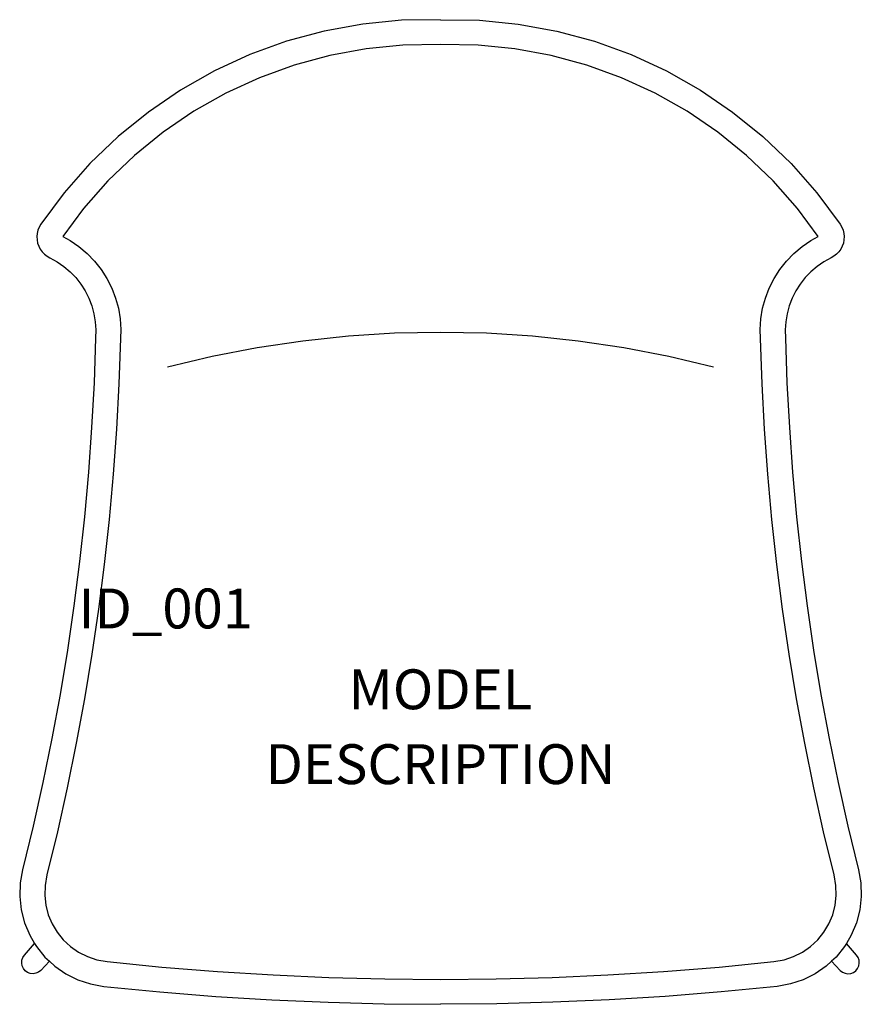
# Model space of a CAD drawing. Units: inches. Extents: x -10.5 to 10.5, y -12.3 to 12.3.
import ezdxf
from ezdxf.enums import TextEntityAlignment as Align

# ---------------------------------------------------------------- set-up
doc = ezdxf.new("R2010")
doc.units = ezdxf.units.IN
doc.header["$MEASUREMENT"] = 0
doc.styles.get("Standard").update_dxf_attribs({"font": 'ROMANS.SHX'})

msp = doc.modelspace()

# ---------------------------------------------------------------- linework, layer by layer
for p, q in [((0, 12.344), (-0.977, 12.329)), ((0, 12.344), (0.977, 12.329)), ((-1.95, 12.234), (-2.912, 12.058)), ((-0.977, 12.329), (-1.95, 12.234)), ((0.977, 12.329), (1.95, 12.234)), ((1.95, 12.234), (2.912, 12.058)), ((-2.912, 12.058), (-3.855, 11.802)), ((2.912, 12.058), (3.855, 11.802)), ((-3.855, 11.802), (-4.774, 11.468)), ((-1.863, 11.614), (-2.773, 11.447)), ((-0.942, 11.705), (-1.863, 11.614)), ((0, 11.719), (-0.942, 11.705)), ((0.942, 11.705), (0, 11.719)), ((1.863, 11.614), (0.942, 11.705)), ((2.773, 11.447), (1.863, 11.614)), ((3.855, 11.802), (4.774, 11.468)), ((-4.774, 11.468), (-5.662, 11.059)), ((-2.773, 11.447), (-3.666, 11.205)), ((3.666, 11.205), (2.773, 11.447)), ((4.774, 11.468), (5.662, 11.059)), ((-3.666, 11.205), (-4.536, 10.89)), ((4.536, 10.89), (3.666, 11.205)), ((-5.662, 11.059), (-6.513, 10.578)), ((-4.536, 10.89), (-5.377, 10.503)), ((5.377, 10.503), (4.536, 10.89)), ((5.662, 11.059), (6.513, 10.578)), ((-6.513, 10.578), (-7.32, 10.027)), ((-5.377, 10.503), (-6.182, 10.047)), ((6.182, 10.047), (5.377, 10.503)), ((6.513, 10.578), (7.32, 10.027)), ((-7.32, 10.027), (-8.079, 9.411)), ((-6.182, 10.047), (-6.947, 9.525)), ((6.947, 9.525), (6.182, 10.047)), ((7.32, 10.027), (8.079, 9.411)), ((-8.079, 9.411), (-8.784, 8.734)), ((-6.947, 9.525), (-7.665, 8.942)), ((7.665, 8.942), (6.947, 9.525)), ((8.079, 9.411), (8.784, 8.734)), ((-7.665, 8.942), (-8.333, 8.301)), ((8.333, 8.301), (7.665, 8.942)), ((-8.784, 8.734), (-9.431, 8.001)), ((8.784, 8.734), (9.431, 8.001)), ((-8.333, 8.301), (-8.944, 7.607)), ((8.944, 7.607), (8.333, 8.301)), ((-9.431, 8.001), (-10.013, 7.216)), ((9.431, 8.001), (10.013, 7.216)), ((-8.944, 7.607), (-9.465, 6.906)), ((9.465, 6.906), (8.944, 7.607)), ((-10.013, 7.216), (-10.055, 7.144)), ((10.013, 7.216), (10.055, 7.144)), ((-10.105, 6.987), (-10.113, 6.905)), ((-10.086, 7.068), (-10.105, 6.987)), ((-10.055, 7.144), (-10.086, 7.068)), ((10.055, 7.144), (10.086, 7.068)), ((10.086, 7.068), (10.105, 6.987)), ((10.105, 6.987), (10.113, 6.905)), ((-10.113, 6.905), (-10.109, 6.823)), ((-10.109, 6.823), (-10.094, 6.741)), ((-10.094, 6.741), (-10.067, 6.663)), ((-9.465, 6.906), (-9.28, 6.805)), ((-9.28, 6.805), (-9.059, 6.654)), ((9.059, 6.654), (9.28, 6.805)), ((9.28, 6.805), (9.465, 6.906)), ((10.094, 6.741), (10.067, 6.663)), ((10.109, 6.823), (10.094, 6.741)), ((10.113, 6.905), (10.109, 6.823)), ((-10.067, 6.663), (-10.029, 6.59)), ((-10.029, 6.59), (-9.981, 6.523)), ((-9.981, 6.523), (-9.924, 6.463)), ((-9.924, 6.463), (-9.859, 6.412)), ((-9.059, 6.654), (-8.855, 6.481)), ((-8.855, 6.481), (-8.669, 6.289)), ((8.669, 6.289), (8.855, 6.481)), ((8.855, 6.481), (9.059, 6.654)), ((9.924, 6.463), (9.859, 6.412)), ((9.981, 6.523), (9.924, 6.463)), ((10.029, 6.59), (9.981, 6.523)), ((10.067, 6.663), (10.029, 6.59)), ((-9.859, 6.412), (-9.787, 6.371)), ((-9.787, 6.371), (-9.608, 6.272)), ((-9.608, 6.272), (-9.439, 6.156)), ((-8.669, 6.289), (-8.503, 6.079)), ((8.503, 6.079), (8.669, 6.289)), ((9.608, 6.272), (9.439, 6.156)), ((9.787, 6.371), (9.608, 6.272)), ((9.859, 6.412), (9.787, 6.371)), ((-9.439, 6.156), (-9.282, 6.024)), ((-9.282, 6.024), (-9.14, 5.877)), ((-8.503, 6.079), (-8.359, 5.854)), ((8.359, 5.854), (8.503, 6.079)), ((9.282, 6.024), (9.14, 5.877)), ((9.439, 6.156), (9.282, 6.024)), ((-9.14, 5.877), (-9.013, 5.716)), ((-9.013, 5.716), (-8.903, 5.544)), ((-8.359, 5.854), (-8.239, 5.615)), ((8.239, 5.615), (8.359, 5.854)), ((9.013, 5.716), (8.903, 5.544)), ((9.14, 5.877), (9.013, 5.716)), ((-8.903, 5.544), (-8.811, 5.361)), ((-8.239, 5.615), (-8.143, 5.365)), ((8.143, 5.365), (8.239, 5.615)), ((8.903, 5.544), (8.811, 5.361)), ((-8.811, 5.361), (-8.737, 5.17)), ((-8.143, 5.365), (-8.072, 5.107)), ((8.072, 5.107), (8.143, 5.365)), ((8.811, 5.361), (8.737, 5.17)), ((-8.737, 5.17), (-8.683, 4.972)), ((-8.683, 4.972), (-8.649, 4.771)), ((-8.072, 5.107), (-8.027, 4.844)), ((8.027, 4.844), (8.072, 5.107)), ((8.683, 4.972), (8.649, 4.771)), ((8.737, 5.17), (8.683, 4.972)), ((-8.649, 4.771), (-8.635, 4.566)), ((-8.027, 4.844), (-8.009, 4.577)), ((8.009, 4.577), (8.027, 4.844)), ((8.649, 4.771), (8.635, 4.566)), ((-8.635, 4.566), (-8.642, 4.362)), ((-8.009, 4.577), (-8.057, 3.211)), ((-1.153, 4.48), (-2.303, 4.406)), ((0, 4.504), (-1.153, 4.48)), ((1.153, 4.48), (0, 4.504)), ((2.303, 4.406), (1.153, 4.48)), ((8.057, 3.211), (8.009, 4.577)), ((8.635, 4.566), (8.642, 4.362)), ((-8.642, 4.362), (-8.681, 3.239)), ((-3.45, 4.285), (-4.59, 4.114)), ((-2.303, 4.406), (-3.45, 4.285)), ((3.45, 4.285), (2.303, 4.406)), ((4.59, 4.114), (3.45, 4.285)), ((8.642, 4.362), (8.681, 3.239)), ((-4.59, 4.114), (-5.722, 3.896)), ((5.722, 3.896), (4.59, 4.114)), ((-5.722, 3.896), (-6.844, 3.629)), ((6.844, 3.629), (5.722, 3.896)), ((-8.681, 3.239), (-8.741, 2.116)), ((-8.057, 3.211), (-8.117, 2.077)), ((8.117, 2.077), (8.057, 3.211)), ((8.681, 3.239), (8.741, 2.116)), ((-8.741, 2.116), (-8.821, 0.996)), ((-8.117, 2.077), (-8.198, 0.945)), ((8.198, 0.945), (8.117, 2.077)), ((8.741, 2.116), (8.821, 0.996)), ((-8.821, 0.996), (-8.923, -0.124)), ((8.821, 0.996), (8.923, -0.124)), ((-8.198, 0.945), (-8.301, -0.186)), ((8.301, -0.186), (8.198, 0.945)), ((-8.923, -0.124), (-9.045, -1.241)), ((-8.301, -0.186), (-8.424, -1.314)), ((8.424, -1.314), (8.301, -0.186)), ((8.923, -0.124), (9.045, -1.241)), ((-9.045, -1.241), (-9.187, -2.355)), ((-8.424, -1.314), (-8.568, -2.44)), ((8.568, -2.44), (8.424, -1.314)), ((9.045, -1.241), (9.187, -2.355)), ((-9.187, -2.355), (-9.35, -3.467)), ((-8.568, -2.44), (-8.733, -3.564)), ((8.733, -3.564), (8.568, -2.44)), ((9.187, -2.355), (9.35, -3.467)), ((-9.35, -3.467), (-9.534, -4.576)), ((-8.733, -3.564), (-8.919, -4.684)), ((8.919, -4.684), (8.733, -3.564)), ((9.35, -3.467), (9.534, -4.576)), ((-9.534, -4.576), (-9.738, -5.681)), ((-8.919, -4.684), (-9.125, -5.8)), ((9.125, -5.8), (8.919, -4.684)), ((9.534, -4.576), (9.738, -5.681)), ((-9.738, -5.681), (-9.963, -6.782)), ((-9.125, -5.8), (-9.352, -6.912)), ((9.352, -6.912), (9.125, -5.8)), ((9.738, -5.681), (9.963, -6.782)), ((-9.963, -6.782), (-10.208, -7.878)), ((-9.352, -6.912), (-9.599, -8.02)), ((9.599, -8.02), (9.352, -6.912)), ((9.963, -6.782), (10.208, -7.878)), ((-10.208, -7.878), (-10.473, -8.97)), ((10.208, -7.878), (10.473, -8.97)), ((-9.599, -8.02), (-9.862, -9.099)), ((9.862, -9.099), (9.599, -8.02)), ((-10.473, -8.97), (-10.532, -9.301)), ((-9.862, -9.099), (-9.909, -9.367)), ((9.909, -9.367), (9.862, -9.099)), ((10.473, -8.97), (10.532, -9.301)), ((-10.532, -9.301), (-10.544, -9.637)), ((-9.909, -9.367), (-9.918, -9.614)), ((9.918, -9.614), (9.909, -9.367)), ((10.532, -9.301), (10.544, -9.637)), ((-9.918, -9.614), (-9.891, -9.859)), ((9.891, -9.859), (9.918, -9.614)), ((-10.544, -9.637), (-10.507, -9.971)), ((-9.891, -9.859), (-9.829, -10.098)), ((9.829, -10.098), (9.891, -9.859)), ((10.544, -9.637), (10.507, -9.971)), ((-10.507, -9.971), (-10.423, -10.297)), ((-9.829, -10.098), (-9.734, -10.326)), ((9.734, -10.326), (9.829, -10.098)), ((10.507, -9.971), (10.423, -10.297)), ((-10.423, -10.297), (-10.294, -10.607)), ((-9.734, -10.326), (-9.608, -10.538)), ((9.608, -10.538), (9.734, -10.326)), ((10.423, -10.297), (10.294, -10.607)), ((-10.294, -10.607), (-10.171, -10.815)), ((-9.608, -10.538), (-9.453, -10.73)), ((9.453, -10.73), (9.608, -10.538)), ((10.294, -10.607), (10.171, -10.815)), ((-10.425, -11.114), (-10.171, -10.815)), ((-10.171, -10.815), (-10.122, -10.896)), ((-9.453, -10.73), (-9.272, -10.898)), ((9.272, -10.898), (9.453, -10.73)), ((10.171, -10.815), (10.122, -10.896)), ((10.425, -11.114), (10.171, -10.815)), ((-10.122, -10.896), (-9.911, -11.158)), ((-9.272, -10.898), (-9.069, -11.039)), ((-9.069, -11.039), (-8.848, -11.149)), ((8.848, -11.149), (9.069, -11.039)), ((9.069, -11.039), (9.272, -10.898)), ((10.122, -10.896), (9.911, -11.158)), ((-10.492, -11.313), (-10.487, -11.241)), ((-10.479, -11.383), (-10.492, -11.313)), ((-10.487, -11.241), (-10.465, -11.173)), ((-10.465, -11.173), (-10.425, -11.114)), ((-9.797, -11.264), (-10.013, -11.496)), ((-9.911, -11.158), (-9.797, -11.264)), ((-9.797, -11.264), (-9.665, -11.387)), ((-8.848, -11.149), (-8.614, -11.227)), ((-8.614, -11.227), (-8.352, -11.274)), ((-8.352, -11.274), (-6.98, -11.409)), ((6.98, -11.409), (8.352, -11.274)), ((8.352, -11.274), (8.614, -11.227)), ((8.614, -11.227), (8.848, -11.149)), ((9.797, -11.264), (9.665, -11.387)), ((9.911, -11.158), (9.797, -11.264)), ((9.797, -11.264), (10.013, -11.496)), ((10.465, -11.173), (10.425, -11.114)), ((10.487, -11.241), (10.465, -11.173)), ((10.479, -11.383), (10.492, -11.313)), ((10.492, -11.313), (10.487, -11.241)), ((-10.449, -11.447), (-10.479, -11.383)), ((-10.403, -11.502), (-10.449, -11.447)), ((-10.345, -11.544), (-10.403, -11.502)), ((-10.278, -11.57), (-10.345, -11.544)), ((-10.207, -11.578), (-10.278, -11.57)), ((-10.136, -11.567), (-10.207, -11.578)), ((-10.07, -11.54), (-10.136, -11.567)), ((-10.013, -11.496), (-10.07, -11.54)), ((-9.665, -11.387), (-9.388, -11.578)), ((-9.388, -11.578), (-9.087, -11.728)), ((-6.98, -11.409), (-5.587, -11.52)), ((-5.587, -11.52), (-4.191, -11.607)), ((4.191, -11.607), (5.587, -11.52)), ((5.587, -11.52), (6.98, -11.409)), ((9.388, -11.578), (9.087, -11.728)), ((9.665, -11.387), (9.388, -11.578)), ((10.013, -11.496), (10.07, -11.54)), ((10.07, -11.54), (10.136, -11.567)), ((10.136, -11.567), (10.207, -11.578)), ((10.207, -11.578), (10.278, -11.57)), ((10.278, -11.57), (10.345, -11.544)), ((10.345, -11.544), (10.403, -11.502)), ((10.403, -11.502), (10.449, -11.447)), ((10.449, -11.447), (10.479, -11.383)), ((-9.087, -11.728), (-8.768, -11.834)), ((-8.768, -11.834), (-8.437, -11.894)), ((-4.191, -11.607), (-2.795, -11.669)), ((-2.795, -11.669), (-1.398, -11.706)), ((-1.398, -11.706), (0, -11.719)), ((0, -11.719), (1.398, -11.706)), ((1.398, -11.706), (2.795, -11.669)), ((2.795, -11.669), (4.191, -11.607)), ((8.768, -11.834), (8.437, -11.894)), ((9.087, -11.728), (8.768, -11.834)), ((-8.437, -11.894), (-7.035, -12.031)), ((-7.035, -12.031), (-5.631, -12.144)), ((7.035, -12.031), (5.631, -12.144)), ((8.437, -11.894), (7.035, -12.031)), ((-5.631, -12.144), (-4.225, -12.231)), ((-4.225, -12.231), (-2.817, -12.294)), ((-2.817, -12.294), (-1.409, -12.331)), ((-1.409, -12.331), (0, -12.344)), ((1.409, -12.331), (0, -12.344)), ((2.817, -12.294), (1.409, -12.331)), ((4.225, -12.231), (2.817, -12.294)), ((5.631, -12.144), (4.225, -12.231))]:
    msp.add_line(p, q)

# ---------------------------------------------------------------- texts
msp.add_attdef('ID_001', (-9.071, -2.919), 'JEC_FIBONACCI_AVA_SC', height=1)
at = {"flags": 1}
for tag, text, p in [('MODEL', '736-8X-061', (0, -5.258)), ('DESCRIPTION', 'JANUS et Cie, FIBONACCI AVA, SIDE CHAIR', (0, -7.135))]:
    msp.add_attdef(tag, text=text, height=1, dxfattribs=at).set_placement(p, align=Align.BOTTOM_CENTER)

doc.saveas('drawing.dxf')
